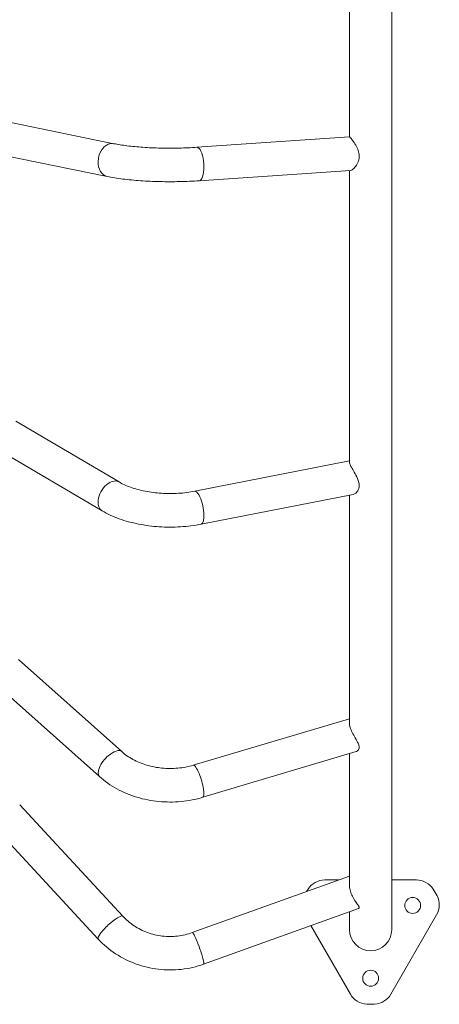
# Model space of a CAD drawing. Units: millimetres. Extents: x 2210 to 9260, y 8584 to 16343.
# Drawn here: x 5073 to 5495, y 8584 to 9575 of the extents above; entities that cross this region are included whole.
import ezdxf

# ---------------------------------------------------------------- set-up
doc = ezdxf.new("R2010")
doc.units = ezdxf.units.MM

msp = doc.modelspace()

# ---------------------------------------------------------------- linework, layer by layer
at = {"color": 0, "linetype": 'Continuous', "lineweight": 0}
for p, q in [((5404.316, 9614.428), (5404.316, 9456.657)), ((5446.716, 8659.428), (5446.716, 9614.428)), ((5167.424, 9449.825), (5063.693, 9471.092)), ((5167.424, 9449.825), (5063.693, 9471.092)), ((5404.316, 9456.657), (5250.774, 9446.164)), ((5404.316, 9456.657), (5250.774, 9446.164)), ((5160.656, 9416.812), (5056.924, 9438.078)), ((5160.656, 9416.812), (5056.924, 9438.078)), ((5405.391, 9422.952), (5253.072, 9412.543)), ((5405.391, 9422.952), (5253.072, 9412.543)), ((5404.316, 9422.879), (5404.316, 9129.597)), ((5172.579, 9109.684), (5068.847, 9170.658)), ((5172.579, 9109.684), (5068.847, 9170.658)), ((5155.502, 9080.631), (5051.77, 9141.606)), ((5155.502, 9080.631), (5051.77, 9141.606)), ((5404.316, 9130.819), (5248.683, 9100.325)), ((5404.316, 9130.819), (5248.683, 9100.325)), ((5408.036, 9097.207), (5255.163, 9067.254)), ((5408.036, 9097.207), (5255.163, 9067.254)), ((5404.316, 9096.478), (5404.316, 8866.942)), ((5175.26, 8838.547), (5071.529, 8931.13)), ((5175.26, 8838.547), (5071.529, 8931.13)), ((5152.82, 8813.405), (5049.088, 8905.988)), ((5152.82, 8813.405), (5049.088, 8905.988)), ((5404.316, 8871.633), (5247.118, 8824.865)), ((5404.316, 8871.633), (5247.118, 8824.865)), ((5411.107, 8838.493), (5256.728, 8792.564)), ((5411.107, 8838.493), (5256.728, 8792.564)), ((5404.316, 8836.473), (5404.316, 8703.583)), ((5176.397, 8672.987), (5072.665, 8784.88)), ((5176.397, 8672.987), (5072.665, 8784.88)), ((5151.683, 8650.076), (5047.952, 8761.969)), ((5151.683, 8650.076), (5047.952, 8761.969)), ((5404.316, 8713.37), (5246.222, 8656.526)), ((5404.316, 8713.37), (5246.222, 8656.526)), ((5379.418, 8709.428), (5393.352, 8709.428)), ((5379.418, 8709.428), (5393.352, 8709.428)), ((5446.716, 8709.428), (5471.613, 8709.428)), ((5446.716, 8709.428), (5471.613, 8709.428)), ((5413.382, 8680.818), (5257.624, 8624.814)), ((5413.382, 8680.818), (5257.624, 8624.814)), ((5404.316, 8677.558), (5404.316, 8659.428)), ((5491.866, 8674.35), (5445.768, 8594.507)), ((5491.866, 8674.35), (5445.768, 8594.507)), ((5405.263, 8594.507), (5365.393, 8663.563)), ((5405.263, 8594.507), (5365.393, 8663.563))]:
    msp.add_line(p, q, dxfattribs=at)
for centre in [(5467.778, 8683.828), (5467.778, 8683.828), (5425.516, 8610.628), (5425.516, 8610.628)]:
    msp.add_circle(centre, 8, dxfattribs=at)
for centre, radius, start, end in [((5379.418, 8689.428), 20, 90, 146.944269), ((5379.418, 8689.428), 20, 90, 146.944269), ((5471.613, 8689.428), 20, 33.055731, 90), ((5471.613, 8689.428), 20, 33.055731, 90), ((5425.516, 8659.428), 75, 146.944269, 149.202332), ((5425.516, 8659.428), 75, 146.944269, 149.202332), ((5425.516, 8659.428), 75, 26.944269, 33.055731), ((5425.516, 8659.428), 75, 26.944269, 33.055731), ((5474.545, 8684.35), 20, 330, 26.944269), ((5474.545, 8684.35), 20, 330, 26.944269), ((5425.516, 8659.428), 21.2, 180, 270), ((5425.516, 8659.428), 21.2, 270, 0), ((5422.584, 8604.507), 20, 210, 266.944269), ((5422.584, 8604.507), 20, 210, 266.944269), ((5428.448, 8604.507), 20, 273.055731, 330), ((5428.448, 8604.507), 20, 273.055731, 330), ((5425.516, 8659.428), 75, 266.944269, 273.055731), ((5425.516, 8659.428), 75, 266.944269, 273.055731)]:
    msp.add_arc(centre, radius, start, end, dxfattribs=at)
for centre, major_axis, ratio, start_param, end_param in [((5164.04, 9433.319), (-3.384, -16.507), 0.7348939, -2.6862777, 0), ((5164.04, 9433.319), (-3.384, -16.507), 0.7348939, -2.6862777, 0), ((5164.04, 9433.319), (3.384, 16.507), 0.7348939, 0, 0.4553149), ((5164.04, 9433.319), (3.384, 16.507), 0.7348939, 0, 0.4553149), ((5164.04, 9095.157), (8.539, 14.526), 0.6372712, 0, 0.9283066), ((5164.04, 9095.157), (8.539, 14.526), 0.6372712, 0, 0.9283066), ((5164.04, 9095.157), (-8.539, -14.526), 0.6372712, -2.2132861, 0), ((5164.04, 9095.157), (-8.539, -14.526), 0.6372712, -2.2132861, 0), ((5164.04, 8825.976), (-11.22, -12.571), 0.454994, -1.8589811, 0), ((5164.04, 8825.976), (-11.22, -12.571), 0.454994, -1.8589811, 0), ((5164.04, 8825.976), (11.22, 12.571), 0.454994, 0, 1.2826115), ((5164.04, 8825.976), (11.22, 12.571), 0.454994, 0, 1.2826115), ((5164.04, 8661.532), (12.357, 11.456), 0.2122757, 0, 1.5597454), ((5164.04, 8661.532), (12.357, 11.456), 0.2122757, 0, 1.5597454), ((5164.04, 8661.532), (-12.357, -11.456), 0.2122757, -1.5818473, 0), ((5164.04, 8661.532), (-12.357, -11.456), 0.2122757, -1.5818473, 0)]:
    msp.add_ellipse(centre, major_axis=major_axis, ratio=ratio, start_param=start_param, end_param=end_param, dxfattribs=at)
at = {"color": 0, "linetype": 'Continuous', "lineweight": 0, "extrusion": (0, 0, -1)}
for centre, major_axis, ratio, start_param, end_param in [((5251.923, 9429.354), (-1.149, 16.811), 0.3452438, 0, 0.3786757), ((5251.923, 9429.354), (-1.149, 16.811), 0.3452438, 0, 0.3786757), ((5251.923, 9429.354), (-1.149, 16.811), 0.3452438, 0.3786757, 3.1415927), ((5251.923, 9429.354), (-1.149, 16.811), 0.3452438, 0.3786757, 3.1415927), ((5251.923, 9083.789), (-3.24, 16.536), 0.2993819, 0, 0.7627718), ((5251.923, 9083.789), (-3.24, 16.536), 0.2993819, 0, 0.7627718), ((5251.923, 9083.789), (3.24, -16.536), 0.2993819, -2.3788209, 0), ((5251.923, 9083.789), (3.24, -16.536), 0.2993819, -2.3788209, 0), ((5251.923, 8808.715), (-4.805, 16.15), 0.2137504, 0, 1.1310408), ((5251.923, 8808.715), (-4.805, 16.15), 0.2137504, 0, 1.1310408), ((5251.923, 8808.715), (4.805, -16.15), 0.2137504, -2.0105519, 0), ((5251.923, 8808.715), (4.805, -16.15), 0.2137504, -2.0105519, 0), ((5251.923, 8640.67), (-5.701, 15.856), 0.0997244, 0, 1.4835031), ((5251.923, 8640.67), (-5.701, 15.856), 0.0997244, 0, 1.4835031), ((5251.923, 8640.67), (5.701, -15.856), 0.0997244, -1.6580895, 0), ((5251.923, 8640.67), (5.701, -15.856), 0.0997244, -1.6580895, 0)]:
    msp.add_ellipse(centre, major_axis=major_axis, ratio=ratio, start_param=start_param, end_param=end_param, dxfattribs=at)
at = {"color": 0, "linetype": 'Continuous', "lineweight": 0}
for points, knots in [([(5405.391, 9422.952), (5405.822, 9422.981), (5406.365, 9423.194), (5407.823, 9424.112), (5408.779, 9424.956), (5410.838, 9427.362), (5411.932, 9429.029), (5413.374, 9432.488), (5413.869, 9434.29), (5413.99, 9436.601), (5413.997, 9436.875), (5413.997, 9437.15), (5413.997, 9438.598), (5413.797, 9440.042), (5412.939, 9443.387), (5412.161, 9445.227), (5410.241, 9448.894), (5409.056, 9450.686), (5407.058, 9453.435), (5406.23, 9454.462), (5405.005, 9455.917), (5404.605, 9456.356), (5404.354, 9456.622), (5404.319, 9456.658), (5404.316, 9456.657)], [104.4431984, 104.4431984, 104.4431984, 104.4431984, 109.2293664, 109.2293664, 115.7784879, 115.7784879, 123.614587, 123.614587, 129.8814966, 129.8814966, 130.72148, 130.72148, 130.72148, 135.1378711, 135.1378711, 141.0995122, 141.0995122, 148.0431426, 148.0431426, 153.8138734, 153.8138734, 159.1528401, 159.1528401, 161.2509656, 161.2509656, 161.2509656, 161.2509656]), ([(5405.391, 9422.952), (5405.822, 9422.981), (5406.365, 9423.194), (5407.823, 9424.112), (5408.779, 9424.956), (5410.838, 9427.362), (5411.932, 9429.029), (5413.374, 9432.488), (5413.869, 9434.29), (5413.99, 9436.601), (5413.997, 9436.875), (5413.997, 9437.15), (5413.997, 9438.598), (5413.797, 9440.042), (5412.939, 9443.387), (5412.161, 9445.227), (5410.241, 9448.894), (5409.056, 9450.686), (5407.058, 9453.435), (5406.23, 9454.462), (5405.005, 9455.917), (5404.605, 9456.356), (5404.354, 9456.622), (5404.319, 9456.658), (5404.316, 9456.657)], [104.4431984, 104.4431984, 104.4431984, 104.4431984, 109.2293664, 109.2293664, 115.7784879, 115.7784879, 123.614587, 123.614587, 129.8814966, 129.8814966, 130.72148, 130.72148, 130.72148, 135.1378711, 135.1378711, 141.0995122, 141.0995122, 148.0431426, 148.0431426, 153.8138734, 153.8138734, 159.1528401, 159.1528401, 161.2509656, 161.2509656, 161.2509656, 161.2509656]), ([(5250.774, 9446.164), (5245.046, 9445.773), (5239.023, 9445.506), (5226.78, 9445.241), (5220.561, 9445.243), (5208.325, 9445.517), (5202.309, 9445.789), (5190.873, 9446.581), (5185.454, 9447.101), (5175.599, 9448.339), (5171.162, 9449.059), (5167.424, 9449.825)], [1.2120257, 1.2120257, 1.2120257, 1.2120257, 1.4526106, 1.4526106, 1.6931955, 1.6931955, 1.9337805, 1.9337805, 2.1743654, 2.1743654, 2.4149503, 2.4149503, 2.4149503, 2.4149503]), ([(5250.774, 9446.164), (5245.046, 9445.773), (5239.023, 9445.506), (5226.78, 9445.241), (5220.561, 9445.243), (5208.325, 9445.517), (5202.309, 9445.789), (5190.873, 9446.581), (5185.454, 9447.101), (5175.599, 9448.339), (5171.162, 9449.059), (5167.424, 9449.825)], [1.2120257, 1.2120257, 1.2120257, 1.2120257, 1.4526106, 1.4526106, 1.6931955, 1.6931955, 1.9337805, 1.9337805, 2.1743654, 2.1743654, 2.4149503, 2.4149503, 2.4149503, 2.4149503]), ([(5253.072, 9412.543), (5246.786, 9412.113), (5240.251, 9411.824), (5227.01, 9411.538), (5220.305, 9411.54), (5207.071, 9411.837), (5200.542, 9412.131), (5187.987, 9413), (5181.963, 9413.575), (5170.689, 9414.991), (5165.443, 9415.831), (5160.656, 9416.812)], [1.2120257, 1.2120257, 1.2120257, 1.2120257, 1.4526106, 1.4526106, 1.6931955, 1.6931955, 1.9337805, 1.9337805, 2.1743654, 2.1743654, 2.4149503, 2.4149503, 2.4149503, 2.4149503]), ([(5253.072, 9412.543), (5246.786, 9412.113), (5240.251, 9411.824), (5227.01, 9411.538), (5220.305, 9411.54), (5207.071, 9411.837), (5200.542, 9412.131), (5187.987, 9413), (5181.963, 9413.575), (5170.689, 9414.991), (5165.443, 9415.831), (5160.656, 9416.812)], [1.2120257, 1.2120257, 1.2120257, 1.2120257, 1.4526106, 1.4526106, 1.6931955, 1.6931955, 1.9337805, 1.9337805, 2.1743654, 2.1743654, 2.4149503, 2.4149503, 2.4149503, 2.4149503]), ([(5408.036, 9097.207), (5408.863, 9097.369), (5409.738, 9097.806), (5411.552, 9099.278), (5412.469, 9100.425), (5413.489, 9102.694), (5413.767, 9103.644), (5413.965, 9105.149), (5413.997, 9105.64), (5413.997, 9106.143), (5413.997, 9107.068), (5413.889, 9108.019), (5413.388, 9110.394), (5412.896, 9111.811), (5411.371, 9115.365), (5410.186, 9117.5), (5408.028, 9121.274), (5407.052, 9122.929), (5405.549, 9125.742), (5405.007, 9126.887), (5404.435, 9128.551), (5404.316, 9129.132), (5404.316, 9129.597)], [104.6591352, 104.6591352, 104.6591352, 104.6591352, 109.8359534, 109.8359534, 116.1077314, 116.1077314, 119.9219988, 119.9219988, 121.6931554, 121.6931554, 121.6931554, 124.9497947, 124.9497947, 129.6647605, 129.6647605, 136.8819341, 136.8819341, 143.1202237, 143.1202237, 148.5942165, 148.5942165, 152.6518914, 152.6518914, 152.6518914, 152.6518914]), ([(5408.036, 9097.207), (5408.863, 9097.369), (5409.738, 9097.806), (5411.552, 9099.278), (5412.469, 9100.425), (5413.489, 9102.694), (5413.767, 9103.644), (5413.965, 9105.149), (5413.997, 9105.64), (5413.997, 9106.143), (5413.997, 9107.068), (5413.889, 9108.019), (5413.388, 9110.394), (5412.896, 9111.811), (5411.371, 9115.365), (5410.186, 9117.5), (5408.028, 9121.274), (5407.052, 9122.929), (5405.549, 9125.742), (5405.007, 9126.887), (5404.435, 9128.551), (5404.316, 9129.132), (5404.316, 9129.597)], [104.6591352, 104.6591352, 104.6591352, 104.6591352, 109.8359534, 109.8359534, 116.1077314, 116.1077314, 119.9219988, 119.9219988, 121.6931554, 121.6931554, 121.6931554, 124.9497947, 124.9497947, 129.6647605, 129.6647605, 136.8819341, 136.8819341, 143.1202237, 143.1202237, 148.5942165, 148.5942165, 152.6518914, 152.6518914, 152.6518914, 152.6518914]), ([(5248.683, 9100.325), (5243.437, 9099.297), (5237.881, 9098.588), (5226.564, 9097.886), (5220.802, 9097.892), (5209.491, 9098.619), (5203.943, 9099.34), (5193.473, 9101.418), (5188.551, 9102.776), (5179.722, 9105.956), (5175.816, 9107.781), (5172.579, 9109.684)], [1.2120257, 1.2120257, 1.2120257, 1.2120257, 1.4526106, 1.4526106, 1.6931955, 1.6931955, 1.9337805, 1.9337805, 2.1743654, 2.1743654, 2.4149503, 2.4149503, 2.4149503, 2.4149503]), ([(5248.683, 9100.325), (5243.437, 9099.297), (5237.881, 9098.588), (5226.564, 9097.886), (5220.802, 9097.892), (5209.491, 9098.619), (5203.943, 9099.34), (5193.473, 9101.418), (5188.551, 9102.776), (5179.722, 9105.956), (5175.816, 9107.781), (5172.579, 9109.684)], [1.2120257, 1.2120257, 1.2120257, 1.2120257, 1.4526106, 1.4526106, 1.6931955, 1.6931955, 1.9337805, 1.9337805, 2.1743654, 2.1743654, 2.4149503, 2.4149503, 2.4149503, 2.4149503]), ([(5255.163, 9067.254), (5248.395, 9065.928), (5241.392, 9065.041), (5227.227, 9064.162), (5220.065, 9064.17), (5205.905, 9065.08), (5198.908, 9065.982), (5185.388, 9068.665), (5178.865, 9070.445), (5166.567, 9074.875), (5160.789, 9077.523), (5155.502, 9080.631)], [1.2120257, 1.2120257, 1.2120257, 1.2120257, 1.4526106, 1.4526106, 1.6931955, 1.6931955, 1.9337805, 1.9337805, 2.1743654, 2.1743654, 2.4149503, 2.4149503, 2.4149503, 2.4149503]), ([(5255.163, 9067.254), (5248.395, 9065.928), (5241.392, 9065.041), (5227.227, 9064.162), (5220.065, 9064.17), (5205.905, 9065.08), (5198.908, 9065.982), (5185.388, 9068.665), (5178.865, 9070.445), (5166.567, 9074.875), (5160.789, 9077.523), (5155.502, 9080.631)], [1.2120257, 1.2120257, 1.2120257, 1.2120257, 1.4526106, 1.4526106, 1.6931955, 1.6931955, 1.9337805, 1.9337805, 2.1743654, 2.1743654, 2.4149503, 2.4149503, 2.4149503, 2.4149503]), ([(5411.107, 8838.493), (5411.154, 8838.507), (5411.2, 8838.522), (5412.095, 8838.823), (5412.837, 8839.385), (5413.643, 8840.662), (5413.853, 8841.237), (5413.98, 8842.13), (5413.997, 8842.388), (5413.997, 8842.656), (5413.997, 8843.288), (5413.898, 8843.958), (5413.444, 8845.701), (5412.995, 8846.795), (5411.546, 8849.775), (5410.374, 8851.747), (5408.196, 8855.595), (5407.198, 8857.432), (5405.648, 8860.857), (5405.084, 8862.391), (5404.451, 8864.969), (5404.316, 8866.009), (5404.316, 8866.942)], [113.6010604, 113.6010604, 113.6010604, 113.6010604, 113.8984224, 113.8984224, 119.3529622, 119.3529622, 122.7882408, 122.7882408, 124.1085595, 124.1085595, 124.1085595, 127.2226053, 127.2226053, 131.8130278, 131.8130278, 139.2942706, 139.2942706, 145.894331, 145.894331, 151.7409048, 151.7409048, 156.4381396, 156.4381396, 156.4381396, 156.4381396]), ([(5411.107, 8838.493), (5411.154, 8838.507), (5411.2, 8838.522), (5412.095, 8838.823), (5412.837, 8839.385), (5413.643, 8840.662), (5413.853, 8841.237), (5413.98, 8842.13), (5413.997, 8842.388), (5413.997, 8842.656), (5413.997, 8843.288), (5413.898, 8843.958), (5413.444, 8845.701), (5412.995, 8846.795), (5411.546, 8849.775), (5410.374, 8851.747), (5408.196, 8855.595), (5407.198, 8857.432), (5405.648, 8860.857), (5405.084, 8862.391), (5404.451, 8864.969), (5404.316, 8866.009), (5404.316, 8866.942)], [113.6010604, 113.6010604, 113.6010604, 113.6010604, 113.8984224, 113.8984224, 119.3529622, 119.3529622, 122.7882408, 122.7882408, 124.1085595, 124.1085595, 124.1085595, 127.2226053, 127.2226053, 131.8130278, 131.8130278, 139.2942706, 139.2942706, 145.894331, 145.894331, 151.7409048, 151.7409048, 156.4381396, 156.4381396, 156.4381396, 156.4381396]), ([(5247.118, 8824.865), (5242.188, 8823.398), (5236.984, 8822.391), (5226.388, 8821.393), (5220.997, 8821.402), (5210.408, 8822.435), (5205.21, 8823.46), (5195.368, 8826.425), (5190.726, 8828.366), (5182.298, 8832.976), (5178.514, 8835.643), (5175.26, 8838.547)], [1.2120257, 1.2120257, 1.2120257, 1.2120257, 1.4526106, 1.4526106, 1.6931955, 1.6931955, 1.9337805, 1.9337805, 2.1743654, 2.1743654, 2.4149503, 2.4149503, 2.4149503, 2.4149503]), ([(5247.118, 8824.865), (5242.188, 8823.398), (5236.984, 8822.391), (5226.388, 8821.393), (5220.997, 8821.402), (5210.408, 8822.435), (5205.21, 8823.46), (5195.368, 8826.425), (5190.726, 8828.366), (5182.298, 8832.976), (5178.514, 8835.643), (5175.26, 8838.547)], [1.2120257, 1.2120257, 1.2120257, 1.2120257, 1.4526106, 1.4526106, 1.6931955, 1.6931955, 1.9337805, 1.9337805, 2.1743654, 2.1743654, 2.4149503, 2.4149503, 2.4149503, 2.4149503]), ([(5256.728, 8792.564), (5249.644, 8790.457), (5242.29, 8789.042), (5227.403, 8787.639), (5219.869, 8787.652), (5204.988, 8789.104), (5197.641, 8790.544), (5183.492, 8794.807), (5176.691, 8797.631), (5163.991, 8804.577), (5158.091, 8808.7), (5152.82, 8813.405)], [1.2120257, 1.2120257, 1.2120257, 1.2120257, 1.4526106, 1.4526106, 1.6931955, 1.6931955, 1.9337805, 1.9337805, 2.1743654, 2.1743654, 2.4149503, 2.4149503, 2.4149503, 2.4149503]), ([(5256.728, 8792.564), (5249.644, 8790.457), (5242.29, 8789.042), (5227.403, 8787.639), (5219.869, 8787.652), (5204.988, 8789.104), (5197.641, 8790.544), (5183.492, 8794.807), (5176.691, 8797.631), (5163.991, 8804.577), (5158.091, 8808.7), (5152.82, 8813.405)], [1.2120257, 1.2120257, 1.2120257, 1.2120257, 1.4526106, 1.4526106, 1.6931955, 1.6931955, 1.9337805, 1.9337805, 2.1743654, 2.1743654, 2.4149503, 2.4149503, 2.4149503, 2.4149503]), ([(5413.382, 8680.818), (5413.691, 8680.929), (5413.896, 8681.135), (5413.988, 8681.511), (5413.997, 8681.598), (5413.997, 8681.691), (5413.997, 8682.123), (5413.783, 8682.678), (5412.861, 8684.283), (5412.011, 8685.424), (5410.016, 8688.207), (5408.847, 8689.898), (5406.89, 8693.402), (5406.088, 8695.121), (5404.923, 8698.582), (5404.554, 8700.24), (5404.343, 8702.448), (5404.316, 8703.022), (5404.316, 8703.583)], [115.7975685, 115.7975685, 115.7975685, 115.7975685, 119.4214494, 119.4214494, 120.4019725, 120.4019725, 120.4019725, 124.9652512, 124.9652512, 131.2899194, 131.2899194, 138.1825235, 138.1825235, 143.9592907, 143.9592907, 149.2769246, 149.2769246, 151.2048964, 151.2048964, 151.2048964, 151.2048964]), ([(5413.382, 8680.818), (5413.691, 8680.929), (5413.896, 8681.135), (5413.988, 8681.511), (5413.997, 8681.598), (5413.997, 8681.691), (5413.997, 8682.123), (5413.783, 8682.678), (5412.861, 8684.283), (5412.011, 8685.424), (5410.016, 8688.207), (5408.847, 8689.898), (5406.89, 8693.402), (5406.088, 8695.121), (5404.923, 8698.582), (5404.554, 8700.24), (5404.343, 8702.448), (5404.316, 8703.022), (5404.316, 8703.583)], [115.7975685, 115.7975685, 115.7975685, 115.7975685, 119.4214494, 119.4214494, 120.4019725, 120.4019725, 120.4019725, 124.9652512, 124.9652512, 131.2899194, 131.2899194, 138.1825235, 138.1825235, 143.9592907, 143.9592907, 149.2769246, 149.2769246, 151.2048964, 151.2048964, 151.2048964, 151.2048964]), ([(5246.222, 8656.526), (5241.446, 8654.809), (5236.442, 8653.642), (5226.278, 8652.485), (5221.119, 8652.495), (5210.96, 8653.693), (5205.961, 8654.881), (5196.426, 8658.353), (5191.89, 8660.638), (5183.545, 8666.154), (5179.737, 8669.384), (5176.397, 8672.987)], [1.2120257, 1.2120257, 1.2120257, 1.2120257, 1.4526106, 1.4526106, 1.6931955, 1.6931955, 1.9337805, 1.9337805, 2.1743654, 2.1743654, 2.4149503, 2.4149503, 2.4149503, 2.4149503]), ([(5246.222, 8656.526), (5241.446, 8654.809), (5236.442, 8653.642), (5226.278, 8652.485), (5221.119, 8652.495), (5210.96, 8653.693), (5205.961, 8654.881), (5196.426, 8658.353), (5191.89, 8660.638), (5183.545, 8666.154), (5179.737, 8669.384), (5176.397, 8672.987)], [1.2120257, 1.2120257, 1.2120257, 1.2120257, 1.4526106, 1.4526106, 1.6931955, 1.6931955, 1.9337805, 1.9337805, 2.1743654, 2.1743654, 2.4149503, 2.4149503, 2.4149503, 2.4149503]), ([(5257.624, 8624.814), (5250.386, 8622.211), (5242.832, 8620.452), (5227.512, 8618.708), (5219.748, 8618.723), (5204.436, 8620.529), (5196.889, 8622.32), (5182.434, 8627.584), (5175.527, 8631.057), (5162.743, 8639.507), (5156.868, 8644.483), (5151.683, 8650.076)], [1.2120257, 1.2120257, 1.2120257, 1.2120257, 1.4526106, 1.4526106, 1.6931955, 1.6931955, 1.9337805, 1.9337805, 2.1743654, 2.1743654, 2.4149503, 2.4149503, 2.4149503, 2.4149503]), ([(5257.624, 8624.814), (5250.386, 8622.211), (5242.832, 8620.452), (5227.512, 8618.708), (5219.748, 8618.723), (5204.436, 8620.529), (5196.889, 8622.32), (5182.434, 8627.584), (5175.527, 8631.057), (5162.743, 8639.507), (5156.868, 8644.483), (5151.683, 8650.076)], [1.2120257, 1.2120257, 1.2120257, 1.2120257, 1.4526106, 1.4526106, 1.6931955, 1.6931955, 1.9337805, 1.9337805, 2.1743654, 2.1743654, 2.4149503, 2.4149503, 2.4149503, 2.4149503])]:
    msp.add_open_spline(points, degree=3, knots=knots, dxfattribs=at)

doc.saveas('drawing.dxf')
